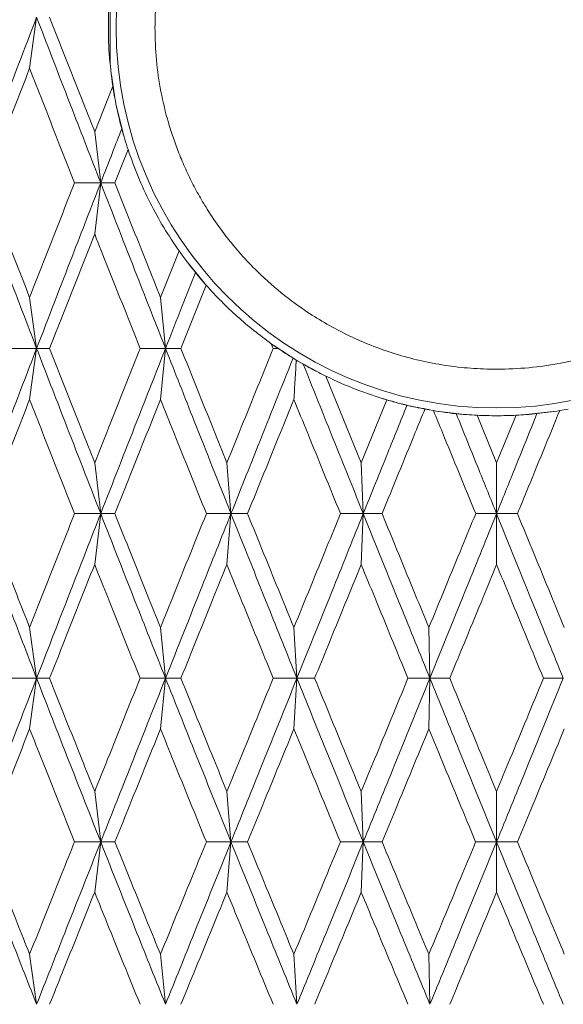
# Model space of a CAD drawing. Units: millimetres. Extents: x 10 to 202, y 7 to 280.
# Drawn here: x 120 to 121, y 73 to 74 of the extents above; entities that cross this region are included whole.
import ezdxf

# ---------------------------------------------------------------- set-up
doc = ezdxf.new("R2010")
doc.units = ezdxf.units.MM

msp = doc.modelspace()

# ---------------------------------------------------------------- linework, layer by layer
at = {"color": 7, "linetype": 'Continuous', "lineweight": 18}
for p, q in [((120.36327511, 74.22252101), (120.36327511, 74.10306185)), ((120.23337791, 74.09529161), (120.24465497, 74.17741395)), ((120.3707221, 74.04801025), (120.36529252, 74.08471375)), ((120.33809482, 73.99302002), (120.36727214, 74.0667318)), ((120.38511695, 73.98613216), (120.37291532, 74.03611702)), ((120.33809482, 73.99302002), (120.34780036, 73.9108513)), ((120.3706219, 73.9108513), (120.39184718, 73.96431749)), ((120.34780036, 73.9108513), (120.30568438, 73.91085128)), ((120.3380948, 73.8286825), (120.34780036, 73.9108513)), ((120.34780036, 73.9108513), (120.3706219, 73.9108513)), ((120.44404341, 73.72641087), (120.47397372, 73.80122463)), ((120.51495995, 73.74912939), (120.48468724, 73.78654911)), ((120.47691617, 73.64428946), (120.51772529, 73.74594628)), ((120.23337793, 73.72641091), (120.24465497, 73.64428864)), ((120.44404341, 73.72641087), (120.45216024, 73.64428864)), ((120.24465497, 73.64428864), (120.20138087, 73.64428945)), ((120.23337772, 73.56219825), (120.24465497, 73.64428864)), ((120.24465497, 73.64428864), (120.26551063, 73.64428946)), ((120.45216024, 73.64428864), (120.41126815, 73.64428945)), ((120.44404335, 73.56219823), (120.45216024, 73.64428864)), ((120.45216024, 73.64428864), (120.47691617, 73.64428946)), ((120.62552296, 73.64428945), (120.62246179, 73.65184483)), ((120.63330623, 73.64428919), (120.62246179, 73.65184483)), ((120.63330623, 73.64428919), (120.62552296, 73.64428945)), ((120.66515792, 73.62400388), (120.62656965, 73.64898276)), ((120.66261654, 73.62549892), (120.65746376, 73.62863724)), ((120.66261654, 73.62549892), (120.67389184, 73.61886589)), ((120.70607542, 73.60168251), (120.66629936, 73.6233324)), ((120.71043232, 73.59946105), (120.76725306, 73.46017772)), ((120.76725306, 73.46017772), (120.80858914, 73.56130664)), ((120.88347103, 73.54417666), (120.86971084, 73.54660348)), ((120.95378764, 73.53663847), (120.98514214, 73.4601778)), ((121.0164969, 73.53663828), (120.98514214, 73.4601778)), ((121.07608701, 73.54257123), (121.0320417, 73.53762951)), ((121.10057368, 73.54660331), (121.08681365, 73.5441764)), ((120.33809481, 73.46017774), (120.34780131, 73.37823366)), ((120.55102197, 73.46017774), (120.55753426, 73.37823366)), ((120.76725306, 73.46017772), (120.77052156, 73.37823366)), ((120.98514214, 73.4601778), (120.98514226, 73.37823366)), ((120.34780131, 73.37823366), (120.30566334, 73.3782346)), ((120.3380948, 73.29636101), (120.34780131, 73.37823366)), ((120.34780131, 73.37823366), (120.37064309, 73.37823461)), ((120.55753426, 73.37823366), (120.51793613, 73.37823459)), ((120.55102179, 73.29636104), (120.55753426, 73.37823366)), ((120.55753426, 73.37823366), (120.58418609, 73.37823461)), ((120.77052156, 73.37823366), (120.73376463, 73.3782346)), ((120.76725303, 73.29636101), (120.77052156, 73.37823366)), ((120.77052156, 73.37823366), (120.80078062, 73.37823461)), ((120.98514226, 73.37823366), (120.95150627, 73.3782346)), ((120.98514223, 73.29636104), (120.98514226, 73.37823366)), ((120.98514226, 73.37823366), (121.01877825, 73.37823461)), ((120.23337793, 73.19481582), (120.24465455, 73.11319158)), ((120.44404326, 73.19481587), (120.45215994, 73.11319158)), ((120.65882693, 73.19481582), (120.66372165, 73.11319158)), ((120.87609393, 73.19481582), (120.87772957, 73.11319158)), ((120.24465455, 73.11319158), (120.20134648, 73.11319284)), ((120.23337792, 73.03167592), (120.24465455, 73.11319158)), ((120.24465455, 73.11319158), (120.26554531, 73.11319284)), ((120.45215994, 73.11319158), (120.41123291, 73.11319284)), ((120.44404337, 73.03167592), (120.45215994, 73.11319158)), ((120.45215994, 73.11319158), (120.47695163, 73.11319284)), ((120.66372165, 73.11319158), (120.62548713, 73.11319284)), ((120.65882692, 73.03167592), (120.66372165, 73.11319158)), ((120.66372165, 73.11319158), (120.69222558, 73.11319284)), ((120.87772957, 73.11319158), (120.84247854, 73.11319284)), ((120.87609392, 73.03167592), (120.87772957, 73.11319158)), ((120.87772957, 73.11319158), (120.90972881, 73.11319284)), ((121.09255496, 73.11319158), (121.06055571, 73.11319284)), ((120.33809482, 72.93083975), (120.34780054, 72.84966829)), ((120.55102198, 72.93083975), (120.55753374, 72.84966829)), ((120.76725305, 72.93083975), (120.77052131, 72.84966829)), ((120.9851424, 72.93083975), (120.98514226, 72.84966829)), ((120.34780054, 72.84966829), (120.30561112, 72.8496707)), ((120.3380948, 72.76863373), (120.34780054, 72.84966829)), ((120.34780054, 72.84966829), (120.37069569, 72.8496707)), ((120.55753374, 72.84966829), (120.51788281, 72.8496707)), ((120.55102195, 72.76863373), (120.55753374, 72.84966829)), ((120.55753374, 72.84966829), (120.58423966, 72.8496707)), ((120.77052131, 72.84966829), (120.73371064, 72.8496707)), ((120.76725303, 72.76863373), (120.77052131, 72.84966829)), ((120.77052131, 72.84966829), (120.80083474, 72.8496707)), ((120.98514226, 72.84966829), (120.95145201, 72.8496707)), ((120.98514226, 72.84966829), (121.01883252, 72.8496707)), ((120.98514238, 72.76863373), (120.98514226, 72.84966829)), ((120.23337793, 72.66876458), (120.24465528, 72.58816665)), ((120.44404338, 72.66876458), (120.45216047, 72.58816665)), ((120.65882693, 72.66876458), (120.66372197, 72.58816665)), ((120.87609393, 72.66876458), (120.87772967, 72.58816665))]:
    msp.add_line(p, q, dxfattribs=at)
msp.add_circle((120.98514226, 74.1608513), 0.6125, dxfattribs=at)
for points, knots in [([(120.43514226, 74.1608513), (120.43543624, 74.17475032), (120.43602171, 74.20243102), (120.44083153, 74.24362476), (120.44853125, 74.28423328), (120.45939853, 74.32425122), (120.47275862, 74.36202518), (120.48815101, 74.39742821), (120.5052058, 74.4303402), (120.52783826, 74.4676298), (120.5574656, 74.50825039), (120.59131579, 74.54575422), (120.62357869, 74.57589321), (120.65296456, 74.59976185), (120.68118785, 74.61962202), (120.70767877, 74.63601259), (120.73200769, 74.64940924), (120.75699938, 74.66156327), (120.79002561, 74.6756021), (120.83152504, 74.68986942), (120.88189281, 74.70200161), (120.93320778, 74.70926399), (120.9816769, 74.7114872), (121.02671304, 74.70984097), (121.06790228, 74.70520398), (121.10851071, 74.69745845), (121.14853375, 74.68660117), (121.18631273, 74.67323564), (121.22171919, 74.65784274), (121.25463116, 74.6407877), (121.29192076, 74.61815532), (121.33254135, 74.58852795), (121.37004519, 74.55467777), (121.40018417, 74.52241486), (121.42405282, 74.49302899), (121.44391297, 74.46480571), (121.46030358, 74.43831478), (121.47370009, 74.41398586), (121.48585467, 74.38899418), (121.49989253, 74.35596395), (121.51417995, 74.31445929), (121.52624227, 74.26408777), (121.53377089, 74.21277584), (121.53468374, 74.17821221), (121.53514226, 74.1608513)], [0, 0, 0, 0, 0.0241314688, 0.0480591923, 0.0719206432, 0.0958544364, 0.1199979404, 0.1414382565, 0.1628466518, 0.1843208022, 0.217139342, 0.249996794, 0.2718942663, 0.2937569786, 0.3156890037, 0.3317773823, 0.3478340678, 0.3639002879, 0.380017197, 0.4101333584, 0.4399892509, 0.4698547705, 0.4999995547, 0.5241250258, 0.5480496792, 0.5719111301, 0.595848084, 0.6199979452, 0.6414382612, 0.6628466566, 0.684320807, 0.7171393467, 0.7499967988, 0.7718942711, 0.7937569833, 0.8156890085, 0.831777387, 0.8478340726, 0.8639002927, 0.8800172017, 0.9101408149, 0.9399991693, 0.9698622714, 1, 1, 1, 1]), ([(120.36726965, 74.066732), (120.36506494, 74.08395192), (120.36063903, 74.11852052), (120.3595833, 74.1713377), (120.3624196, 74.22477666), (120.36828201, 74.26023076), (120.37122483, 74.27802803)], [0, 0, 0, 0, 0.24521634691, 0.49226627421, 0.74512751703, 1, 1, 1, 1]), ([(120.24465497, 74.17741395), (120.22556032, 74.12766645), (120.19145683, 74.03881624), (120.15775134, 73.94995768), (120.14291766, 73.9108513)], [0, 0, 0, 0, 0.5599030444, 1, 1, 1, 1]), ([(120.24465497, 74.17741395), (120.26382298, 74.12766645), (120.29805749, 74.03881624), (120.33259883, 73.94995768), (120.34780036, 73.9108513)], [0, 0, 0, 0, 0.5599030444, 1, 1, 1, 1]), ([(120.26551063, 74.17741313), (120.28258082, 74.13393871), (120.30671396, 74.07247636), (120.33099004, 74.01100932), (120.33809482, 73.99302002)], [0, 0, 0, 0, 0.707334241, 1, 1, 1, 1]), ([(121.53514226, 74.1608513), (121.53484828, 74.14695227), (121.53426281, 74.11927157), (121.529453, 74.07807783), (121.52175327, 74.03746931), (121.51088599, 73.99745137), (121.49752591, 73.95967741), (121.48213351, 73.92427438), (121.46507872, 73.89136239), (121.44244626, 73.85407279), (121.41281892, 73.8134522), (121.37896873, 73.77594837), (121.34670583, 73.74580939), (121.31731996, 73.72194074), (121.28909667, 73.70208057), (121.26260575, 73.68569), (121.23827683, 73.67229335), (121.21328514, 73.66013932), (121.18025891, 73.64610049), (121.13875948, 73.63183318), (121.08839171, 73.61970098), (121.03707675, 73.6124386), (120.98860762, 73.61021539), (120.94357148, 73.61186162), (120.90238225, 73.61649861), (120.86177381, 73.62424414), (120.82175078, 73.63510142), (120.78397179, 73.64846695), (120.74856533, 73.66385985), (120.71565336, 73.68091489), (120.67836376, 73.70354727), (120.63774317, 73.73317464), (120.60023933, 73.76702483), (120.57010035, 73.79928773), (120.5462317, 73.8286736), (120.52637155, 73.85689688), (120.50998094, 73.88338781), (120.49658444, 73.90771673), (120.48442985, 73.93270841), (120.47039199, 73.96573864), (120.45610457, 74.0072433), (120.44404225, 74.05761483), (120.43651363, 74.10892675), (120.43560078, 74.14349038), (120.43514226, 74.1608513)], [0, 0, 0, 0, 0.0241314688, 0.0480591923, 0.0719206432, 0.0958544364, 0.1199979404, 0.1414382565, 0.1628466518, 0.1843208022, 0.217139342, 0.249996794, 0.2718942663, 0.2937569786, 0.3156890037, 0.3317773823, 0.3478340678, 0.3639002879, 0.380017197, 0.4101333584, 0.4399892509, 0.4698547705, 0.4999995547, 0.5241250258, 0.5480496792, 0.5719111301, 0.595848084, 0.6199979452, 0.6414382612, 0.6628466566, 0.684320807, 0.7171393467, 0.7499967988, 0.7718942711, 0.7937569833, 0.8156890085, 0.831777387, 0.8478340726, 0.8639002927, 0.8800172017, 0.9101408149, 0.9399991693, 0.9698622714, 1, 1, 1, 1]), ([(120.23337791, 74.09529161), (120.21643608, 74.0518114), (120.19248117, 73.99033256), (120.16871421, 73.92885079), (120.16175615, 73.9108513)], [0, 0, 0, 0, 0.7072384986, 1, 1, 1, 1]), ([(120.30568438, 73.91085128), (120.28859099, 73.9543336), (120.26442179, 74.01581541), (120.24040817, 74.07729327), (120.23337791, 74.09529161)], [0, 0, 0, 0, 0.7072387265, 1, 1, 1, 1]), ([(120.38175368, 73.99791813), (120.37915793, 74.00802395), (120.37336965, 74.03055905), (120.36943817, 74.0538727), (120.36726975, 74.06673137)], [0, 0, 0, 0, 0.4484484058, 1, 1, 1, 1]), ([(120.34780036, 73.9108513), (120.35412977, 73.92710418), (120.36543205, 73.95612662), (120.3767666, 73.98514872), (120.38175368, 73.99791813)], [0, 0, 0, 0, 0.5600111213, 1, 1, 1, 1]), ([(120.39184718, 73.96431749), (120.39008234, 73.96976453), (120.38655115, 73.98066326), (120.38335329, 73.99216487), (120.38175368, 73.99791813)], [0, 0, 0, 0, 0.4997866442, 1, 1, 1, 1]), ([(120.47397372, 73.80122463), (120.46555283, 73.81373794), (120.44871116, 73.83876439), (120.42683917, 73.87884755), (120.40737899, 73.92057732), (120.39702441, 73.94973754), (120.39184718, 73.96431749)], [0, 0, 0, 0, 0.2472812271, 0.4945592231, 0.7472822872, 1, 1, 1, 1]), ([(120.14291766, 73.9108513), (120.16180528, 73.86108113), (120.19552688, 73.77222239), (120.22964608, 73.68337307), (120.24465497, 73.64428864)], [0, 0, 0, 0, 0.560104353, 1, 1, 1, 1]), ([(120.16175615, 73.9108513), (120.17858199, 73.86737316), (120.20237519, 73.80589127), (120.22635571, 73.74441347), (120.23337793, 73.72641091)], [0, 0, 0, 0, 0.70716978022, 1, 1, 1, 1]), ([(120.23337793, 73.72641091), (120.25037512, 73.76988695), (120.27441062, 73.83136584), (120.29860077, 73.89284759), (120.30568438, 73.91085128)], [0, 0, 0, 0, 0.7071700892, 1, 1, 1, 1]), ([(120.24465497, 73.64428864), (120.26382298, 73.69403614), (120.29805749, 73.78288635), (120.33259883, 73.87174491), (120.34780036, 73.9108513)], [0, 0, 0, 0, 0.5599030444, 1, 1, 1, 1]), ([(120.34780036, 73.9108513), (120.36720388, 73.86108113), (120.40184656, 73.77222239), (120.43678915, 73.68337307), (120.45216024, 73.64428864)], [0, 0, 0, 0, 0.560104353, 1, 1, 1, 1]), ([(120.3706219, 73.9108513), (120.38788648, 73.86737316), (120.41230011, 73.80589126), (120.43685344, 73.74441344), (120.44404341, 73.72641087)], [0, 0, 0, 0, 0.7071696235, 1, 1, 1, 1]), ([(120.3380948, 73.8286825), (120.32093565, 73.78520063), (120.29667911, 73.72373372), (120.27256604, 73.66227276), (120.26551063, 73.64428946)], [0, 0, 0, 0, 0.7074029554, 1, 1, 1, 1]), ([(120.41126815, 73.64428945), (120.39396738, 73.68776805), (120.36951065, 73.74923032), (120.3452062, 73.81069742), (120.3380948, 73.8286825)], [0, 0, 0, 0, 0.70740321221, 1, 1, 1, 1]), ([(120.50033347, 73.7664081), (120.49580267, 73.77207641), (120.48673746, 73.78341754), (120.47822943, 73.79528736), (120.47397372, 73.80122463)], [0, 0, 0, 0, 0.4998007737, 1, 1, 1, 1]), ([(120.45216024, 73.64428864), (120.46113966, 73.66708065), (120.47717634, 73.70778578), (120.49325689, 73.74849374), (120.50033347, 73.7664081)], [0, 0, 0, 0, 0.559929641, 1, 1, 1, 1]), ([(120.51772529, 73.74594628), (120.51479588, 73.74928138), (120.50893651, 73.75595217), (120.50320133, 73.76292258), (120.50033347, 73.7664081)], [0, 0, 0, 0, 0.4999539511, 1, 1, 1, 1]), ([(120.62246179, 73.65184483), (120.6130499, 73.65878178), (120.59422611, 73.6726557), (120.56745307, 73.695537), (120.54171743, 73.71978698), (120.52572266, 73.73722652), (120.51772529, 73.74594628)], [0, 0, 0, 0, 0.2484243291, 0.4968490861, 0.7484248166, 1, 1, 1, 1]), ([(120.14291891, 73.37823366), (120.16181522, 73.42786374), (120.19557665, 73.51653619), (120.22965175, 73.60523476), (120.24465497, 73.64428864)], [0, 0, 0, 0, 0.5597011813, 1, 1, 1, 1]), ([(120.34780131, 73.37823366), (120.32845249, 73.42786374), (120.29388257, 73.51653619), (120.25970383, 73.60523476), (120.24465497, 73.64428864)], [0, 0, 0, 0, 0.5597011813, 1, 1, 1, 1]), ([(120.26551063, 73.64428946), (120.28259083, 73.60081932), (120.30670657, 73.53944335), (120.33100576, 73.47807991), (120.33809481, 73.46017774)], [0, 0, 0, 0, 0.70825998068, 1, 1, 1, 1]), ([(120.33809481, 73.46017774), (120.35533632, 73.50364065), (120.37967979, 73.56500637), (120.40413391, 73.62638335), (120.41126815, 73.64428945)], [0, 0, 0, 0, 0.7082603029, 1, 1, 1, 1]), ([(120.34780131, 73.37823366), (120.36721375, 73.42786374), (120.40189732, 73.51653619), (120.43679489, 73.60523476), (120.45216024, 73.64428864)], [0, 0, 0, 0, 0.5597011813, 1, 1, 1, 1]), ([(120.55753426, 73.37823366), (120.53779612, 73.42786374), (120.50253062, 73.51653619), (120.46755845, 73.60523476), (120.45216024, 73.64428864)], [0, 0, 0, 0, 0.5597011813, 1, 1, 1, 1]), ([(120.47691617, 73.64428946), (120.49437018, 73.60081932), (120.5190137, 73.53944335), (120.54379289, 73.47807991), (120.55102197, 73.46017774)], [0, 0, 0, 0, 0.7082599726, 1, 1, 1, 1]), ([(120.55102197, 73.46017774), (120.56859192, 73.50364065), (120.5933991, 73.56500637), (120.61826778, 73.62638335), (120.62552296, 73.64428945)], [0, 0, 0, 0, 0.7082603001, 1, 1, 1, 1]), ([(120.65746376, 73.62863724), (120.65339492, 73.63117476), (120.64525607, 73.63625052), (120.63728989, 73.64160938), (120.63330623, 73.64428919)], [0, 0, 0, 0, 0.4999284168, 1, 1, 1, 1]), ([(120.65746376, 73.62863724), (120.63877347, 73.58186414), (120.60541545, 73.49838451), (120.57215784, 73.4149294), (120.55753426, 73.37823366)], [0, 0, 0, 0, 0.5602936243, 1, 1, 1, 1]), ([(120.65882678, 73.56219803), (120.65946371, 73.57272935), (120.66073759, 73.59379231), (120.66199022, 73.61492995), (120.66261654, 73.62549892)], [0, 0, 0, 0, 0.4999926406, 1, 1, 1, 1]), ([(120.67389184, 73.61886589), (120.69189621, 73.57391883), (120.7240305, 73.49369709), (120.75632236, 73.41349826), (120.77052156, 73.37823366)], [0, 0, 0, 0, 0.5602854151, 1, 1, 1, 1]), ([(120.67389184, 73.61886589), (120.67996035, 73.61544929), (120.69210177, 73.60861362), (120.70432066, 73.60251264), (120.71043232, 73.59946105)], [0, 0, 0, 0, 0.4998193908, 1, 1, 1, 1]), ([(120.80858914, 73.56130664), (120.79187203, 73.56661549), (120.75831481, 73.57727225), (120.7264321, 73.59204673), (120.71043232, 73.59946105)], [0, 0, 0, 0, 0.4981673704, 1, 1, 1, 1]), ([(120.87665333, 73.54572639), (120.86496775, 73.54778456), (120.8396167, 73.55224961), (120.81514045, 73.55960521), (120.80194655, 73.56357024)], [0, 0, 0, 0, 0.46095052977, 1, 1, 1, 1]), ([(120.23337772, 73.56219825), (120.21641519, 73.51872694), (120.19248513, 73.4573993), (120.16870165, 73.39608659), (120.16177679, 73.37823461)], [0, 0, 0, 0, 0.708837178, 1, 1, 1, 1]), ([(120.30566334, 73.3782346), (120.2885238, 73.42169718), (120.26434398, 73.48301252), (120.24036075, 73.54434151), (120.23337772, 73.56219825)], [0, 0, 0, 0, 0.7088369411, 1, 1, 1, 1]), ([(120.44404335, 73.56219823), (120.42667048, 73.51872694), (120.40216151, 73.45739932), (120.37775063, 73.39608659), (120.37064309, 73.37823461)], [0, 0, 0, 0, 0.70883726395, 1, 1, 1, 1]), ([(120.51793613, 73.37823459), (120.50043122, 73.42169716), (120.47573598, 73.48301244), (120.45119018, 73.5443415), (120.44404335, 73.56219823)], [0, 0, 0, 0, 0.7088372553, 1, 1, 1, 1]), ([(120.58418609, 73.37823461), (120.60180749, 73.42169719), (120.62666704, 73.48301245), (120.65157463, 73.54434137), (120.65882678, 73.56219803)], [0, 0, 0, 0, 0.708837918, 1, 1, 1, 1]), ([(120.73376463, 73.3782346), (120.71602768, 73.42169718), (120.6910051, 73.48301245), (120.66608312, 73.54434136), (120.65882678, 73.56219803)], [0, 0, 0, 0, 0.7088378007, 1, 1, 1, 1]), ([(120.77052156, 73.37823366), (120.78364096, 73.41079166), (120.80707764, 73.46895376), (120.83051942, 73.52712851), (120.84083896, 73.55273818)], [0, 0, 0, 0, 0.55978024074, 1, 1, 1, 1]), ([(120.84083896, 73.55273818), (120.83692436, 73.55368716), (120.82609844, 73.5563116), (120.81541165, 73.55936032), (120.80858914, 73.56130664)], [0, 0, 0, 0, 0.3615950047, 1, 1, 1, 1]), ([(120.86971084, 73.54660348), (120.86486823, 73.54754332), (120.85518194, 73.54942322), (120.8456203, 73.55163311), (120.84083896, 73.55273818)], [0, 0, 0, 0, 0.4999453694, 1, 1, 1, 1]), ([(120.80078062, 73.37823461), (120.81857597, 73.4216972), (120.84155309, 73.47781551), (120.86452929, 73.53394519), (120.86971084, 73.54660348)], [0, 0, 0, 0, 0.77448151313, 1, 1, 1, 1]), ([(120.88347103, 73.54417666), (120.88960514, 73.54321288), (120.90187695, 73.54128476), (120.91401708, 73.53992576), (120.92008892, 73.53924606)], [0, 0, 0, 0, 0.49985355091, 1, 1, 1, 1]), ([(120.95150627, 73.3782346), (120.93367232, 73.42169719), (120.91097722, 73.47700674), (120.88832335, 73.53232733), (120.88347103, 73.54417666)], [0, 0, 0, 0, 0.7858062589, 1, 1, 1, 1]), ([(120.93730932, 73.53768903), (120.93730594, 73.53768916), (120.92197357, 73.5382781), (120.90681614, 73.54061471), (120.89166205, 73.54295081)], [0, 0, 0, 0, 0.000220712, 1, 1, 1, 1]), ([(120.92008892, 73.53924606), (120.93222786, 73.50917621), (120.95389647, 73.45550004), (120.97559808, 73.40183505), (120.98514226, 73.37823366)], [0, 0, 0, 0, 0.5602087229, 1, 1, 1, 1]), ([(120.92008892, 73.53924606), (120.92571604, 73.538696), (120.9369722, 73.53759569), (120.94818185, 73.53695758), (120.95378764, 73.53663847)], [0, 0, 0, 0, 0.4999143454, 1, 1, 1, 1]), ([(121.0164969, 73.53663828), (121.00604536, 73.53624477), (120.98514226, 73.53545776), (120.96423918, 73.5362449), (120.95378764, 73.53663847)], [0, 0, 0, 0, 0.5000001022, 1, 1, 1, 1]), ([(121.05019561, 73.53924606), (121.03805666, 73.50917621), (121.01638805, 73.45550004), (120.99468644, 73.40183505), (120.98514226, 73.37823366)], [0, 0, 0, 0, 0.5602087229, 1, 1, 1, 1]), ([(121.05019561, 73.53924606), (121.04456849, 73.53869602), (121.03331235, 73.53759574), (121.02210269, 73.53695747), (121.0164969, 73.53663828)], [0, 0, 0, 0, 0.4999146096, 1, 1, 1, 1]), ([(121.08681365, 73.5441764), (121.06900579, 73.50070652), (121.04634386, 73.44538759), (121.02364108, 73.39008102), (121.01877825, 73.37823461)], [0, 0, 0, 0, 0.7858046999, 1, 1, 1, 1]), ([(121.08681365, 73.5441764), (121.08067948, 73.54321273), (121.06840757, 73.54128483), (121.05626744, 73.53992579), (121.05019561, 73.53924606)], [0, 0, 0, 0, 0.4998543099, 1, 1, 1, 1]), ([(120.14291891, 73.37823366), (120.16179752, 73.32870197), (120.19547869, 73.24033292), (120.22964068, 73.15200908), (120.24465455, 73.11319158)], [0, 0, 0, 0, 0.5605093971, 1, 1, 1, 1]), ([(120.16177679, 73.37823461), (120.1786666, 73.33478413), (120.20243599, 73.27363533), (120.22643259, 73.21250795), (120.23337793, 73.19481582)], [0, 0, 0, 0, 0.7105695488, 1, 1, 1, 1]), ([(120.23337793, 73.19481582), (120.25046428, 73.23825365), (120.27451025, 73.29938461), (120.29867061, 73.36053565), (120.30566334, 73.3782346)], [0, 0, 0, 0, 0.71056990781, 1, 1, 1, 1]), ([(120.24465455, 73.11319158), (120.26383178, 73.1626099), (120.29810756, 73.25093608), (120.33260508, 73.33930637), (120.34780131, 73.37823366)], [0, 0, 0, 0, 0.5594980131, 1, 1, 1, 1]), ([(120.34780131, 73.37823366), (120.36719567, 73.32870197), (120.40179697, 73.24033292), (120.43678363, 73.15200908), (120.45215994, 73.11319158)], [0, 0, 0, 0, 0.5605093971, 1, 1, 1, 1]), ([(120.37064309, 73.37823461), (120.3879733, 73.33478414), (120.41236248, 73.27363538), (120.43693207, 73.21250798), (120.44404326, 73.19481587)], [0, 0, 0, 0, 0.710569846, 1, 1, 1, 1]), ([(120.51793613, 73.37823459), (120.500414, 73.33478413), (120.47575473, 73.27363539), (120.45116132, 73.21250797), (120.44404326, 73.19481587)], [0, 0, 0, 0, 0.7105700281, 1, 1, 1, 1]), ([(120.45215994, 73.11319158), (120.47177989, 73.1626099), (120.50684693, 73.25093608), (120.5420342, 73.33930637), (120.55753426, 73.37823366)], [0, 0, 0, 0, 0.5594980131, 1, 1, 1, 1]), ([(120.55753426, 73.37823366), (120.57729676, 73.32870197), (120.61255485, 73.24033292), (120.64809993, 73.15200908), (120.66372165, 73.11319158)], [0, 0, 0, 0, 0.5605093971, 1, 1, 1, 1]), ([(120.58418609, 73.37823461), (120.60182476, 73.33478413), (120.62664805, 73.27363533), (120.65160394, 73.21250795), (120.65882693, 73.19481582)], [0, 0, 0, 0, 0.7105695418, 1, 1, 1, 1]), ([(120.65882693, 73.19481582), (120.6765717, 73.23825365), (120.70154429, 73.29938461), (120.72653234, 73.36053565), (120.73376463, 73.3782346)], [0, 0, 0, 0, 0.7105699067, 1, 1, 1, 1]), ([(120.66372165, 73.11319158), (120.68363499, 73.1626099), (120.71922643, 73.25093608), (120.75483564, 73.33930637), (120.77052156, 73.37823366)], [0, 0, 0, 0, 0.5594980131, 1, 1, 1, 1]), ([(120.77052156, 73.37823366), (120.7905018, 73.32870198), (120.82614835, 73.24033292), (120.86198132, 73.15200908), (120.87772957, 73.11319158)], [0, 0, 0, 0, 0.5605093971, 1, 1, 1, 1]), ([(120.80078062, 73.37823461), (120.81859354, 73.33478413), (120.84366204, 73.27363533), (120.86881415, 73.21250795), (120.87609393, 73.19481582)], [0, 0, 0, 0, 0.7105695625, 1, 1, 1, 1]), ([(120.87609393, 73.19481582), (120.89396634, 73.23825365), (120.91911855, 73.29938461), (120.94423641, 73.36053565), (120.95150627, 73.3782346)], [0, 0, 0, 0, 0.7105699116, 1, 1, 1, 1]), ([(120.87772957, 73.11319158), (120.89778475, 73.1626099), (120.9336297, 73.25093608), (120.96938985, 73.33930637), (120.98514226, 73.37823366)], [0, 0, 0, 0, 0.5594980131, 1, 1, 1, 1]), ([(120.98514226, 73.37823366), (121.00518817, 73.32870197), (121.04095189, 73.24033292), (121.07680003, 73.15200908), (121.09255496, 73.11319158)], [0, 0, 0, 0, 0.5605093971, 1, 1, 1, 1]), ([(121.01877825, 73.37823461), (121.03662985, 73.33478413), (121.06175278, 73.27363533), (121.08690968, 73.21250795), (121.09419086, 73.19481582)], [0, 0, 0, 0, 0.71056957237, 1, 1, 1, 1]), ([(120.3380948, 73.29636101), (120.32085727, 73.25291249), (120.29663019, 73.19184629), (120.27250535, 73.1308037), (120.26554531, 73.11319284)], [0, 0, 0, 0, 0.7114986984, 1, 1, 1, 1]), ([(120.41123291, 73.11319284), (120.39382782, 73.15662729), (120.36936526, 73.21767368), (120.34509639, 73.27874258), (120.3380948, 73.29636101)], [0, 0, 0, 0, 0.7114990494, 1, 1, 1, 1]), ([(120.47695163, 73.11319284), (120.49450274, 73.15662729), (120.51917055, 73.21767371), (120.54389015, 73.27874259), (120.55102179, 73.29636104)], [0, 0, 0, 0, 0.71149886, 1, 1, 1, 1]), ([(120.62548713, 73.11319284), (120.60778189, 73.1566273), (120.58289748, 73.21767374), (120.5581589, 73.27874259), (120.55102179, 73.29636104)], [0, 0, 0, 0, 0.7114987687, 1, 1, 1, 1]), ([(120.76725303, 73.29636101), (120.74945815, 73.25291249), (120.72444774, 73.19184629), (120.69944027, 73.1308037), (120.69222558, 73.11319284)], [0, 0, 0, 0, 0.7114987012, 1, 1, 1, 1]), ([(120.84247854, 73.11319284), (120.82460783, 73.15662729), (120.79949084, 73.21767368), (120.77447122, 73.27874258), (120.76725303, 73.29636101)], [0, 0, 0, 0, 0.7114990387, 1, 1, 1, 1]), ([(120.90972881, 73.11319284), (120.92762894, 73.15662729), (120.95278727, 73.21767371), (120.97789781, 73.27874259), (120.98514223, 73.29636104)], [0, 0, 0, 0, 0.7114988449, 1, 1, 1, 1]), ([(121.06055571, 73.11319284), (121.0426556, 73.1566273), (121.01749728, 73.21767374), (120.99238667, 73.27874259), (120.98514223, 73.29636104)], [0, 0, 0, 0, 0.7114987588, 1, 1, 1, 1]), ([(120.24465455, 73.11319158), (120.22557738, 73.06392068), (120.19155438, 72.97604901), (120.15776228, 72.88824107), (120.1429179, 72.84966829)], [0, 0, 0, 0, 0.560714223, 1, 1, 1, 1]), ([(120.34780054, 72.84966829), (120.32844276, 72.8987804), (120.29383159, 72.98659144), (120.25969763, 73.07446507), (120.24465455, 73.11319158)], [0, 0, 0, 0, 0.5592931179, 1, 1, 1, 1]), ([(120.26554531, 73.11319284), (120.28274654, 73.06977446), (120.30683296, 73.00897686), (120.3311451, 72.94821014), (120.33809482, 72.93083975)], [0, 0, 0, 0, 0.7141463032, 1, 1, 1, 1]), ([(120.41123291, 73.11319284), (120.39380137, 73.06977448), (120.36939247, 73.00897696), (120.34505248, 72.94821015), (120.33809482, 72.93083975)], [0, 0, 0, 0, 0.7141466823, 1, 1, 1, 1]), ([(120.45215994, 73.11319158), (120.43262003, 73.06392068), (120.39777178, 72.97604901), (120.36305231, 72.88824106), (120.34780054, 72.84966829)], [0, 0, 0, 0, 0.560714223, 1, 1, 1, 1]), ([(120.55753374, 72.84966829), (120.53778647, 72.8987804), (120.5024789, 72.98659144), (120.46755233, 73.07446507), (120.45215994, 73.11319158)], [0, 0, 0, 0, 0.5592931178, 1, 1, 1, 1]), ([(120.47695163, 73.11319284), (120.49452924, 73.06977446), (120.5191427, 73.00897686), (120.543935, 72.94821014), (120.55102198, 72.93083975)], [0, 0, 0, 0, 0.7141463019, 1, 1, 1, 1]), ([(120.62548713, 73.11319284), (120.60775497, 73.06977448), (120.58292512, 73.00897696), (120.55811425, 72.94821015), (120.55102198, 72.93083975)], [0, 0, 0, 0, 0.71414668085, 1, 1, 1, 1]), ([(120.66372165, 73.11319158), (120.64386772, 73.06392068), (120.60845943, 72.97604901), (120.57307682, 72.88824107), (120.55753374, 72.84966829)], [0, 0, 0, 0, 0.560714223, 1, 1, 1, 1]), ([(120.77052131, 72.84966829), (120.75053482, 72.8987804), (120.71479957, 72.98659144), (120.6793462, 73.07446507), (120.66372165, 73.11319158)], [0, 0, 0, 0, 0.5592931179, 1, 1, 1, 1]), ([(120.69222558, 73.11319284), (120.7100458, 73.06977446), (120.73499898, 73.00897686), (120.76008276, 72.94821014), (120.76725305, 72.93083975)], [0, 0, 0, 0, 0.7141462966, 1, 1, 1, 1]), ([(120.84247854, 73.11319284), (120.82458072, 73.06977449), (120.79951889, 73.00897696), (120.77442595, 72.94821015), (120.76725305, 72.93083975)], [0, 0, 0, 0, 0.7141466736, 1, 1, 1, 1]), ([(120.87772957, 73.11319158), (120.85771271, 73.06392068), (120.82201386, 72.97604901), (120.7862374, 72.88824106), (120.77052131, 72.84966829)], [0, 0, 0, 0, 0.560714223, 1, 1, 1, 1]), ([(120.98514226, 72.84966829), (120.96506869, 72.8987804), (120.92917771, 72.98659144), (120.89346736, 73.07446507), (120.87772957, 73.11319158)], [0, 0, 0, 0, 0.5592931178, 1, 1, 1, 1]), ([(120.90972881, 73.11319284), (120.92765601, 73.06977446), (120.952759, 73.00897686), (120.97794336, 72.94821014), (120.9851424, 72.93083975)], [0, 0, 0, 0, 0.7141462956, 1, 1, 1, 1]), ([(121.09255496, 73.11319158), (121.07252752, 73.06392068), (121.0368098, 72.97604901), (121.00091176, 72.88824107), (120.98514226, 72.84966829)], [0, 0, 0, 0, 0.560714223, 1, 1, 1, 1]), ([(121.06055571, 73.11319284), (121.04262844, 73.06977449), (121.01752537, 73.00897696), (120.99234134, 72.94821015), (120.9851424, 72.93083975)], [0, 0, 0, 0, 0.71414667351, 1, 1, 1, 1]), ([(120.23337792, 73.03167592), (120.2162823, 72.98826221), (120.19238661, 72.92757992), (120.16859772, 72.86693004), (120.16182803, 72.8496707)], [0, 0, 0, 0, 0.7154265504, 1, 1, 1, 1]), ([(120.30561112, 72.8496707), (120.28831277, 72.89306496), (120.26413372, 72.95372001), (120.24019129, 73.01440625), (120.23337792, 73.03167592)], [0, 0, 0, 0, 0.71542696562, 1, 1, 1, 1]), ([(120.44404337, 73.03167592), (120.42653421, 72.9882622), (120.40206048, 72.92757992), (120.37764398, 72.86693004), (120.37069569, 72.8496707)], [0, 0, 0, 0, 0.7154265634, 1, 1, 1, 1]), ([(120.51788281, 72.8496707), (120.50021564, 72.89306496), (120.47552105, 72.95372001), (120.45101666, 73.01440625), (120.44404337, 73.03167592)], [0, 0, 0, 0, 0.7154269696, 1, 1, 1, 1]), ([(120.65882692, 73.03167592), (120.64103747, 72.98826221), (120.61617195, 72.92757992), (120.59131367, 72.86693004), (120.58423966, 72.8496707)], [0, 0, 0, 0, 0.7154265533, 1, 1, 1, 1]), ([(120.73371064, 72.8496707), (120.71580909, 72.89306496), (120.6907869, 72.95372001), (120.66590705, 73.01440625), (120.65882692, 73.03167592)], [0, 0, 0, 0, 0.7154269698, 1, 1, 1, 1]), ([(120.87609392, 73.03167592), (120.85815957, 72.98826221), (120.83309151, 72.92757992), (120.80798063, 72.86693004), (120.80083474, 72.8496707)], [0, 0, 0, 0, 0.7154265483, 1, 1, 1, 1]), ([(120.95145201, 72.8496707), (120.93345233, 72.89306496), (120.90829298, 72.95372001), (120.88322701, 73.01440625), (120.87609392, 73.03167592)], [0, 0, 0, 0, 0.7154269588, 1, 1, 1, 1]), ([(121.09419084, 73.03167592), (121.07624808, 72.98826221), (121.05116827, 72.92757992), (121.0259959, 72.86693004), (121.01883252, 72.8496707)], [0, 0, 0, 0, 0.7154265533, 1, 1, 1, 1]), ([(120.1429179, 72.84966829), (120.16178786, 72.80075243), (120.19542907, 72.71354562), (120.22963575, 72.62642136), (120.24465528, 72.58816665)], [0, 0, 0, 0, 0.5609179049, 1, 1, 1, 1]), ([(120.16182803, 72.8496707), (120.17889533, 72.80629756), (120.20263082, 72.74597854), (120.22663441, 72.68569929), (120.23337793, 72.66876458)], [0, 0, 0, 0, 0.7190622804, 1, 1, 1, 1]), ([(120.23337793, 72.66876458), (120.25066905, 72.71211375), (120.27471579, 72.77239942), (120.2988351, 72.83272343), (120.30561112, 72.8496707)], [0, 0, 0, 0, 0.7190626391, 1, 1, 1, 1]), ([(120.34780054, 72.84966829), (120.32847842, 72.80075243), (120.29403108, 72.71354562), (120.25972046, 72.62642136), (120.24465528, 72.58816665)], [0, 0, 0, 0, 0.56091790491, 1, 1, 1, 1]), ([(120.34780054, 72.84966829), (120.36718595, 72.80075243), (120.40174611, 72.71354562), (120.43677841, 72.62642136), (120.45216047, 72.58816665)], [0, 0, 0, 0, 0.5609179049, 1, 1, 1, 1]), ([(120.37069569, 72.8496707), (120.38820788, 72.80629756), (120.41256208, 72.74597854), (120.43713884, 72.68569929), (120.44404338, 72.66876458)], [0, 0, 0, 0, 0.7190622802, 1, 1, 1, 1]), ([(120.44404338, 72.66876458), (120.46173486, 72.71211375), (120.48633839, 72.77239942), (120.51096444, 72.83272343), (120.51788281, 72.8496707)], [0, 0, 0, 0, 0.7190626376, 1, 1, 1, 1]), ([(120.55753374, 72.84966829), (120.53782288, 72.80075243), (120.5026825, 72.71354562), (120.46757538, 72.62642136), (120.45216047, 72.58816665)], [0, 0, 0, 0, 0.5609179049, 1, 1, 1, 1]), ([(120.55753374, 72.84966829), (120.57728707, 72.80075243), (120.61250314, 72.71354562), (120.64809446, 72.62642136), (120.66372197, 72.58816665)], [0, 0, 0, 0, 0.5609179049, 1, 1, 1, 1]), ([(120.58423966, 72.8496707), (120.60206346, 72.80629756), (120.62685102, 72.74597854), (120.65181391, 72.68569929), (120.65882693, 72.66876458)], [0, 0, 0, 0, 0.7190622797, 1, 1, 1, 1]), ([(120.65882693, 72.66876458), (120.67678412, 72.71211375), (120.70175718, 72.77239942), (120.72670255, 72.83272343), (120.73371064, 72.8496707)], [0, 0, 0, 0, 0.7190626304, 1, 1, 1, 1]), ([(120.77052131, 72.84966829), (120.75057171, 72.80075243), (120.71500573, 72.71354562), (120.67936929, 72.62642136), (120.66372197, 72.58816665)], [0, 0, 0, 0, 0.56091790491, 1, 1, 1, 1]), ([(120.77052131, 72.84966829), (120.79049221, 72.80075243), (120.82609618, 72.71354562), (120.86197564, 72.62642136), (120.87772967, 72.58816665)], [0, 0, 0, 0, 0.56091790491, 1, 1, 1, 1]), ([(120.80083474, 72.8496707), (120.81883451, 72.80629756), (120.84386678, 72.74597854), (120.86902581, 72.68569929), (120.87609393, 72.66876458)], [0, 0, 0, 0, 0.71906227353, 1, 1, 1, 1]), ([(120.87609393, 72.66876458), (120.89418018, 72.71211375), (120.91933271, 72.77239942), (120.94440755, 72.83272343), (120.95145201, 72.8496707)], [0, 0, 0, 0, 0.7190626302, 1, 1, 1, 1]), ([(120.98514226, 72.84966829), (120.96510577, 72.80075243), (120.92938486, 72.71354562), (120.89349032, 72.62642136), (120.87772967, 72.58816665)], [0, 0, 0, 0, 0.5609179049, 1, 1, 1, 1]), ([(120.98514226, 72.84966829), (121.00517876, 72.80075243), (121.04089966, 72.71354562), (121.0767942, 72.62642136), (121.09255485, 72.58816665)], [0, 0, 0, 0, 0.5609179049, 1, 1, 1, 1]), ([(121.01883252, 72.8496707), (121.03687125, 72.80629756), (121.06195772, 72.74597854), (121.08712142, 72.68569929), (121.09419085, 72.66876458)], [0, 0, 0, 0, 0.7190622734, 1, 1, 1, 1]), ([(120.3380948, 72.76863373), (120.3206657, 72.72526748), (120.29648206, 72.66509487), (120.27235895, 72.60496424), (120.26562131, 72.5881696)], [0, 0, 0, 0, 0.7206974589, 1, 1, 1, 1]), ([(120.41115566, 72.58816959), (120.39353187, 72.63151046), (120.36907807, 72.69164783), (120.34485918, 72.75182588), (120.3380948, 72.76863373)], [0, 0, 0, 0, 0.7206978157, 1, 1, 1, 1]), ([(120.55102195, 72.76863373), (120.53324336, 72.72526749), (120.50857475, 72.66509487), (120.48391646, 72.60496424), (120.47702933, 72.5881696)], [0, 0, 0, 0, 0.7206974487, 1, 1, 1, 1]), ([(120.62540859, 72.58816959), (120.60748066, 72.63151046), (120.58260486, 72.69164783), (120.55791726, 72.75182588), (120.55102195, 72.76863373)], [0, 0, 0, 0, 0.7206978197, 1, 1, 1, 1]), ([(120.76725303, 72.76863373), (120.74926023, 72.72526749), (120.72429441, 72.66509487), (120.69928859, 72.60496424), (120.6923044, 72.5881696)], [0, 0, 0, 0, 0.72069744371, 1, 1, 1, 1]), ([(120.84239931, 72.58816959), (120.82430369, 72.63151046), (120.79919521, 72.69164783), (120.77422677, 72.75182588), (120.76725303, 72.76863373)], [0, 0, 0, 0, 0.7206978199, 1, 1, 1, 1]), ([(120.98514238, 72.76863373), (120.96707231, 72.72526749), (120.94199928, 72.66509487), (120.91683624, 72.60496424), (120.90980814, 72.5881696)], [0, 0, 0, 0, 0.7206974487, 1, 1, 1, 1]), ([(121.06047639, 72.58816959), (121.04235079, 72.63151046), (121.01720073, 72.69164783), (120.99214148, 72.75182588), (120.98514238, 72.76863373)], [0, 0, 0, 0, 0.7206978088, 1, 1, 1, 1])]:
    msp.add_open_spline(points, degree=3, knots=knots, dxfattribs=at)

doc.saveas('drawing.dxf')
